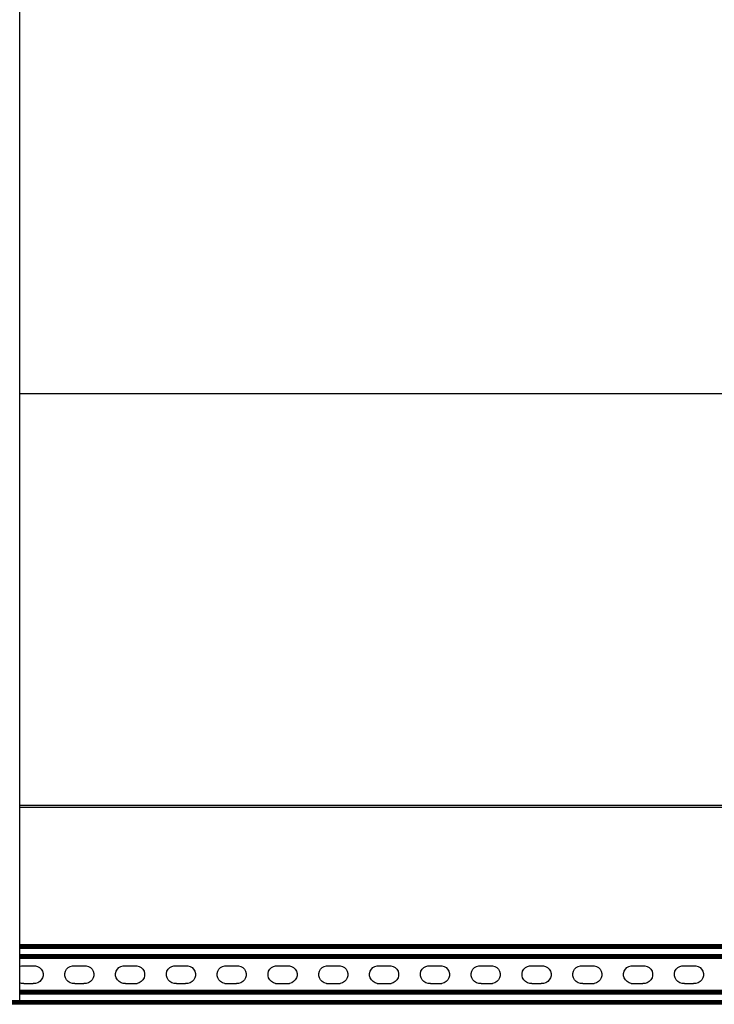
# Model space of a CAD drawing. Extents: x -1857 to 1857, y -906 to 906.
# Drawn here: x -1019 to -566, y -781 to -139 of the extents above; entities that cross this region are included whole.
import ezdxf

# ---------------------------------------------------------------- set-up
doc = ezdxf.new("R2010")
doc.units = 0
doc.layers.get('0').update_dxf_attribs({"linetype": 'CONTINUOUS'})

msp = doc.modelspace()

# ---------------------------------------------------------------- linework, layer by layer
for p, q in [((-1018.99, -382.47), (-1018.99, 357.53)), ((-1018.99, -382.47), (-202.07, -382.47)), ((-1018.99, -650.97), (-1018.99, -382.47)), ((-1018.99, -650.97), (34.93, -650.97)), ((-1018.99, -652.47), (-1018.99, -650.97)), ((-455.37, -652.47), (-1018.99, -652.47)), ((-1018.99, -741.95), (-1018.99, -652.47)), ((-455.37, -741.95), (-1018.99, -741.95)), ((-1018.99, -742.03), (-1018.99, -741.95)), ((-455.37, -742.03), (-1018.99, -742.03)), ((-1018.99, -742.13), (-1018.99, -742.03)), ((-455.37, -742.13), (-1018.99, -742.13)), ((-1018.99, -742.27), (-1018.99, -742.13)), ((-455.37, -742.27), (-1018.99, -742.27)), ((-1018.99, -742.44), (-1018.99, -742.27)), ((-455.37, -742.44), (-1018.99, -742.44)), ((-1018.99, -742.64), (-1018.99, -742.44)), ((-455.37, -742.64), (-1018.99, -742.64)), ((-1018.99, -742.88), (-1018.99, -742.64)), ((-455.37, -742.88), (-1018.99, -742.88)), ((-1018.99, -743.14), (-1018.99, -742.88)), ((-455.37, -743.14), (-1018.99, -743.14)), ((-1018.99, -743.41), (-1018.99, -743.14)), ((-455.37, -743.41), (-1018.99, -743.41)), ((-1018.99, -743.71), (-1018.99, -743.41)), ((-455.37, -743.71), (-1018.99, -743.71)), ((-1018.99, -744.32), (-1018.99, -743.71)), ((-312.09, -744.32), (-1018.99, -744.32)), ((-1018.99, -748.58), (-1018.99, -744.32)), ((-312.09, -748.58), (-1018.99, -748.58)), ((-1018.99, -749.2), (-1018.99, -748.58)), ((-312.09, -749.2), (-1018.99, -749.2)), ((-1018.99, -749.49), (-1018.99, -749.2)), ((-312.09, -749.49), (-1018.99, -749.49)), ((-1018.99, -749.77), (-1018.99, -749.49)), ((-312.09, -749.77), (-1018.99, -749.77)), ((-1018.99, -750.02), (-1018.99, -749.77)), ((-312.09, -750.02), (-1018.99, -750.02)), ((-1018.99, -750.26), (-1018.99, -750.02)), ((-312.09, -750.26), (-1018.99, -750.26)), ((-1018.99, -750.46), (-1018.99, -750.26)), ((-312.09, -750.46), (-1018.99, -750.46)), ((-1018.99, -750.63), (-1018.99, -750.46)), ((-312.09, -750.63), (-1018.99, -750.63)), ((-1018.99, -750.77), (-1018.99, -750.63)), ((-312.09, -750.77), (-1018.99, -750.77)), ((-1018.99, -750.87), (-1018.99, -750.77)), ((-312.09, -750.87), (-1018.99, -750.87)), ((-1018.99, -750.95), (-1018.99, -750.87)), ((-312.09, -750.95), (-1018.99, -750.95)), ((-1018.99, -756), (-1018.99, -750.95)), ((-1018.99, -756), (-1017.79, -755.67)), ((-1018.99, -766.8), (-1018.99, -756)), ((-1017.79, -755.67), (-1016.98, -755.67)), ((-1016.98, -755.67), (-1009.5, -755.67)), ((-1009.5, -755.67), (-1008.79, -755.66)), ((-1008.79, -755.66), (-1007.33, -756.05)), ((-1007.33, -756.05), (-1006.02, -756.8)), ((-1006.02, -756.8), (-1004.95, -757.86)), ((-988.45, -757.9), (-987.39, -756.83)), ((-987.39, -756.83), (-986.08, -756.07)), ((-986.08, -756.07), (-984.63, -755.67)), ((-984.63, -755.67), (-983.82, -755.67)), ((-983.82, -755.67), (-976.34, -755.67)), ((-976.34, -755.67), (-975.63, -755.66)), ((-975.63, -755.66), (-974.18, -756.05)), ((-974.18, -756.05), (-972.87, -756.8)), ((-972.87, -756.8), (-971.79, -757.86)), ((-955.29, -757.9), (-954.23, -756.83)), ((-954.23, -756.83), (-952.93, -756.07)), ((-952.93, -756.07), (-951.47, -755.67)), ((-951.47, -755.67), (-950.67, -755.67)), ((-950.67, -755.67), (-943.18, -755.67)), ((-943.18, -755.67), (-942.48, -755.66)), ((-942.48, -755.66), (-941.02, -756.05)), ((-941.02, -756.05), (-939.71, -756.8)), ((-939.71, -756.8), (-938.64, -757.86)), ((-922.13, -757.9), (-921.07, -756.83)), ((-921.07, -756.83), (-919.77, -756.07)), ((-919.77, -756.07), (-918.31, -755.67)), ((-918.31, -755.67), (-917.51, -755.67)), ((-917.51, -755.67), (-910.02, -755.67)), ((-910.02, -755.67), (-909.32, -755.66)), ((-909.32, -755.66), (-907.86, -756.05)), ((-907.86, -756.05), (-906.55, -756.8)), ((-906.55, -756.8), (-905.48, -757.86)), ((-888.98, -757.9), (-887.91, -756.83)), ((-887.91, -756.83), (-886.61, -756.07)), ((-886.61, -756.07), (-885.15, -755.67)), ((-885.15, -755.67), (-884.35, -755.67)), ((-884.35, -755.67), (-876.87, -755.67)), ((-876.87, -755.67), (-876.16, -755.66)), ((-876.16, -755.66), (-874.7, -756.05)), ((-874.7, -756.05), (-873.39, -756.8)), ((-873.39, -756.8), (-872.32, -757.86)), ((-855.82, -757.9), (-854.76, -756.83)), ((-854.76, -756.83), (-853.45, -756.07)), ((-853.45, -756.07), (-852, -755.67)), ((-852, -755.67), (-851.19, -755.67)), ((-851.19, -755.67), (-843.71, -755.67)), ((-843.71, -755.67), (-843, -755.66)), ((-843, -755.66), (-841.54, -756.05)), ((-841.54, -756.05), (-840.23, -756.8)), ((-840.23, -756.8), (-839.16, -757.86)), ((-822.66, -757.9), (-821.6, -756.83)), ((-821.6, -756.83), (-820.3, -756.07)), ((-820.3, -756.07), (-818.84, -755.67)), ((-818.84, -755.67), (-818.04, -755.67)), ((-818.04, -755.67), (-810.55, -755.67)), ((-810.55, -755.67), (-809.85, -755.66)), ((-809.85, -755.66), (-808.39, -756.05)), ((-808.39, -756.05), (-807.08, -756.8)), ((-807.08, -756.8), (-806.01, -757.86)), ((-789.5, -757.9), (-788.44, -756.83)), ((-788.44, -756.83), (-787.14, -756.07)), ((-787.14, -756.07), (-785.68, -755.67)), ((-785.68, -755.67), (-784.88, -755.67)), ((-784.88, -755.67), (-777.39, -755.67)), ((-777.39, -755.67), (-776.69, -755.66)), ((-776.69, -755.66), (-775.23, -756.05)), ((-775.23, -756.05), (-773.92, -756.8)), ((-773.92, -756.8), (-772.85, -757.86)), ((-756.35, -757.9), (-755.28, -756.83)), ((-755.28, -756.83), (-753.98, -756.07)), ((-753.98, -756.07), (-752.52, -755.67)), ((-752.52, -755.67), (-751.72, -755.67)), ((-751.72, -755.67), (-744.24, -755.67)), ((-744.24, -755.67), (-743.53, -755.66)), ((-743.53, -755.66), (-742.07, -756.05)), ((-742.07, -756.05), (-740.76, -756.8)), ((-740.76, -756.8), (-739.69, -757.86)), ((-723.19, -757.9), (-722.13, -756.83)), ((-722.13, -756.83), (-720.82, -756.07)), ((-720.82, -756.07), (-719.37, -755.67)), ((-719.37, -755.67), (-718.56, -755.67)), ((-718.56, -755.67), (-711.08, -755.67)), ((-711.08, -755.67), (-710.37, -755.66)), ((-710.37, -755.66), (-708.91, -756.05)), ((-708.91, -756.05), (-707.6, -756.8)), ((-707.6, -756.8), (-706.53, -757.86)), ((-690.03, -757.9), (-688.97, -756.83)), ((-688.97, -756.83), (-687.66, -756.07)), ((-687.66, -756.07), (-686.21, -755.67)), ((-686.21, -755.67), (-685.41, -755.67)), ((-685.41, -755.67), (-677.92, -755.67)), ((-677.92, -755.67), (-677.22, -755.66)), ((-677.22, -755.66), (-675.76, -756.05)), ((-675.76, -756.05), (-674.45, -756.8)), ((-674.45, -756.8), (-673.38, -757.86)), ((-656.87, -757.9), (-655.81, -756.83)), ((-655.81, -756.83), (-654.51, -756.07)), ((-654.51, -756.07), (-653.05, -755.67)), ((-653.05, -755.67), (-652.25, -755.67)), ((-652.25, -755.67), (-644.76, -755.67)), ((-644.76, -755.67), (-644.06, -755.66)), ((-644.06, -755.66), (-642.6, -756.05)), ((-642.6, -756.05), (-641.29, -756.8)), ((-641.29, -756.8), (-640.22, -757.86)), ((-623.71, -757.9), (-622.65, -756.83)), ((-622.65, -756.83), (-621.35, -756.07)), ((-621.35, -756.07), (-619.89, -755.67)), ((-619.89, -755.67), (-619.09, -755.67)), ((-619.09, -755.67), (-611.61, -755.67)), ((-611.61, -755.67), (-610.9, -755.66)), ((-610.9, -755.66), (-609.44, -756.05)), ((-609.44, -756.05), (-608.13, -756.8)), ((-608.13, -756.8), (-607.06, -757.86)), ((-590.56, -757.9), (-589.5, -756.83)), ((-589.5, -756.83), (-588.19, -756.07)), ((-588.19, -756.07), (-586.74, -755.67)), ((-586.74, -755.67), (-585.93, -755.67)), ((-585.93, -755.67), (-578.45, -755.67)), ((-578.45, -755.67), (-577.74, -755.66)), ((-577.74, -755.66), (-576.28, -756.05)), ((-576.28, -756.05), (-574.97, -756.8)), ((-574.97, -756.8), (-573.9, -757.86)), ((-1004.95, -757.86), (-1004.19, -759.16)), ((-1004.17, -763.58), (-1004.92, -764.89)), ((-1004.19, -759.16), (-1003.8, -760.62)), ((-1003.79, -762.13), (-1004.17, -763.58)), ((-1003.8, -760.62), (-1003.79, -762.13)), ((-989.58, -760.67), (-989.2, -759.21)), ((-989.57, -762.18), (-989.58, -760.67)), ((-989.18, -763.63), (-989.57, -762.18)), ((-989.2, -759.21), (-988.45, -757.9)), ((-988.42, -764.93), (-989.18, -763.63)), ((-971.79, -757.86), (-971.03, -759.16)), ((-971.02, -763.58), (-971.76, -764.89)), ((-971.03, -759.16), (-970.64, -760.62)), ((-970.63, -762.13), (-971.02, -763.58)), ((-970.64, -760.62), (-970.63, -762.13)), ((-956.42, -760.67), (-956.04, -759.21)), ((-956.42, -762.18), (-956.42, -760.67)), ((-956.02, -763.63), (-956.42, -762.18)), ((-956.04, -759.21), (-955.29, -757.9)), ((-955.26, -764.93), (-956.02, -763.63)), ((-938.64, -757.86), (-937.88, -759.16)), ((-937.86, -763.58), (-938.61, -764.89)), ((-937.88, -759.16), (-937.48, -760.62)), ((-937.47, -762.13), (-937.86, -763.58)), ((-937.48, -760.62), (-937.47, -762.13)), ((-923.27, -760.67), (-922.88, -759.21)), ((-923.26, -762.18), (-923.27, -760.67)), ((-922.86, -763.63), (-923.26, -762.18)), ((-922.88, -759.21), (-922.13, -757.9)), ((-922.1, -764.93), (-922.86, -763.63)), ((-905.48, -757.86), (-904.72, -759.16)), ((-904.7, -763.58), (-905.45, -764.89)), ((-904.72, -759.16), (-904.32, -760.62)), ((-904.32, -762.13), (-904.7, -763.58)), ((-904.32, -760.62), (-904.32, -762.13)), ((-890.11, -760.67), (-889.72, -759.21)), ((-890.1, -762.18), (-890.11, -760.67)), ((-889.71, -763.63), (-890.1, -762.18)), ((-889.72, -759.21), (-888.98, -757.9)), ((-888.95, -764.93), (-889.71, -763.63)), ((-872.32, -757.86), (-871.56, -759.16)), ((-871.54, -763.58), (-872.29, -764.89)), ((-871.56, -759.16), (-871.16, -760.62)), ((-871.16, -762.13), (-871.54, -763.58)), ((-871.16, -760.62), (-871.16, -762.13)), ((-856.95, -760.67), (-856.57, -759.21)), ((-856.94, -762.18), (-856.95, -760.67)), ((-856.55, -763.63), (-856.94, -762.18)), ((-856.57, -759.21), (-855.82, -757.9)), ((-855.79, -764.93), (-856.55, -763.63)), ((-839.16, -757.86), (-838.4, -759.16)), ((-838.38, -763.58), (-839.13, -764.89)), ((-838.4, -759.16), (-838.01, -760.62)), ((-838, -762.13), (-838.38, -763.58)), ((-838.01, -760.62), (-838, -762.13)), ((-823.79, -760.67), (-823.41, -759.21)), ((-823.79, -762.18), (-823.79, -760.67)), ((-823.39, -763.63), (-823.79, -762.18)), ((-823.41, -759.21), (-822.66, -757.9)), ((-822.63, -764.93), (-823.39, -763.63)), ((-806.01, -757.86), (-805.25, -759.16)), ((-805.23, -763.58), (-805.98, -764.89)), ((-805.25, -759.16), (-804.85, -760.62)), ((-804.84, -762.13), (-805.23, -763.58)), ((-804.85, -760.62), (-804.84, -762.13)), ((-790.64, -760.67), (-790.25, -759.21)), ((-790.63, -762.18), (-790.64, -760.67)), ((-790.23, -763.63), (-790.63, -762.18)), ((-790.25, -759.21), (-789.5, -757.9)), ((-789.47, -764.93), (-790.23, -763.63)), ((-772.85, -757.86), (-772.09, -759.16)), ((-772.07, -763.58), (-772.82, -764.89)), ((-772.09, -759.16), (-771.69, -760.62)), ((-771.69, -762.13), (-772.07, -763.58)), ((-771.69, -760.62), (-771.69, -762.13)), ((-757.48, -760.67), (-757.09, -759.21)), ((-757.47, -762.18), (-757.48, -760.67)), ((-757.07, -763.63), (-757.47, -762.18)), ((-757.09, -759.21), (-756.35, -757.9)), ((-756.32, -764.93), (-757.07, -763.63)), ((-739.69, -757.86), (-738.93, -759.16)), ((-738.91, -763.58), (-739.66, -764.89)), ((-738.93, -759.16), (-738.53, -760.62)), ((-738.53, -762.13), (-738.91, -763.58)), ((-738.53, -760.62), (-738.53, -762.13)), ((-724.32, -760.67), (-723.94, -759.21)), ((-724.31, -762.18), (-724.32, -760.67)), ((-723.92, -763.63), (-724.31, -762.18)), ((-723.94, -759.21), (-723.19, -757.9)), ((-723.16, -764.93), (-723.92, -763.63)), ((-706.53, -757.86), (-705.77, -759.16)), ((-705.75, -763.58), (-706.5, -764.89)), ((-705.77, -759.16), (-705.38, -760.62)), ((-705.37, -762.13), (-705.75, -763.58)), ((-705.38, -760.62), (-705.37, -762.13)), ((-691.16, -760.67), (-690.78, -759.21)), ((-691.16, -762.18), (-691.16, -760.67)), ((-690.76, -763.63), (-691.16, -762.18)), ((-690.78, -759.21), (-690.03, -757.9)), ((-690, -764.93), (-690.76, -763.63)), ((-673.38, -757.86), (-672.62, -759.16)), ((-672.6, -763.58), (-673.35, -764.89)), ((-672.62, -759.16), (-672.22, -760.62)), ((-672.21, -762.13), (-672.6, -763.58)), ((-672.22, -760.62), (-672.21, -762.13)), ((-658.01, -760.67), (-657.62, -759.21)), ((-658, -762.18), (-658.01, -760.67)), ((-657.6, -763.63), (-658, -762.18)), ((-657.62, -759.21), (-656.87, -757.9)), ((-656.84, -764.93), (-657.6, -763.63)), ((-640.22, -757.86), (-639.46, -759.16)), ((-639.44, -763.58), (-640.19, -764.89)), ((-639.46, -759.16), (-639.06, -760.62)), ((-639.05, -762.13), (-639.44, -763.58)), ((-639.06, -760.62), (-639.05, -762.13)), ((-624.85, -760.67), (-624.46, -759.21)), ((-624.84, -762.18), (-624.85, -760.67)), ((-624.44, -763.63), (-624.84, -762.18)), ((-624.46, -759.21), (-623.71, -757.9)), ((-623.68, -764.93), (-624.44, -763.63)), ((-607.06, -757.86), (-606.3, -759.16)), ((-606.28, -763.58), (-607.03, -764.89)), ((-606.3, -759.16), (-605.9, -760.62)), ((-605.9, -762.13), (-606.28, -763.58)), ((-605.9, -760.62), (-605.9, -762.13)), ((-591.69, -760.67), (-591.31, -759.21)), ((-591.68, -762.18), (-591.69, -760.67)), ((-591.29, -763.63), (-591.68, -762.18)), ((-591.31, -759.21), (-590.56, -757.9)), ((-590.53, -764.93), (-591.29, -763.63)), ((-573.9, -757.86), (-573.14, -759.16)), ((-573.12, -763.58), (-573.87, -764.89)), ((-573.14, -759.16), (-572.75, -760.62)), ((-572.74, -762.13), (-573.12, -763.58)), ((-572.75, -760.62), (-572.74, -762.13)), ((-1017.74, -767.13), (-1018.99, -766.8)), ((-1018.99, -771.79), (-1018.99, -766.8)), ((-1016.23, -767.12), (-1017.74, -767.13)), ((-1016.23, -767.12), (-1010.25, -767.13)), ((-1008.74, -767.12), (-1010.25, -767.13)), ((-1007.29, -766.73), (-1008.74, -767.12)), ((-1005.98, -765.97), (-1007.29, -766.73)), ((-1004.92, -764.89), (-1005.98, -765.97)), ((-987.35, -766), (-988.42, -764.93)), ((-986.04, -766.74), (-987.35, -766)), ((-984.58, -767.13), (-986.04, -766.74)), ((-983.07, -767.12), (-984.58, -767.13)), ((-983.07, -767.12), (-977.09, -767.13)), ((-975.58, -767.12), (-977.09, -767.13)), ((-974.13, -766.73), (-975.58, -767.12)), ((-972.83, -765.97), (-974.13, -766.73)), ((-971.76, -764.89), (-972.83, -765.97)), ((-954.19, -766), (-955.26, -764.93)), ((-952.88, -766.74), (-954.19, -766)), ((-951.42, -767.13), (-952.88, -766.74)), ((-949.91, -767.12), (-951.42, -767.13)), ((-949.91, -767.12), (-943.94, -767.13)), ((-943.94, -767.13), (-942.43, -767.12)), ((-940.97, -766.73), (-942.43, -767.12)), ((-939.67, -765.97), (-940.97, -766.73)), ((-938.61, -764.89), (-939.67, -765.97)), ((-921.03, -766), (-922.1, -764.93)), ((-919.72, -766.74), (-921.03, -766)), ((-918.26, -767.13), (-919.72, -766.74)), ((-916.75, -767.12), (-918.26, -767.13)), ((-916.75, -767.12), (-910.78, -767.13)), ((-909.27, -767.12), (-910.78, -767.13)), ((-907.81, -766.73), (-909.27, -767.12)), ((-906.51, -765.97), (-907.81, -766.73)), ((-905.45, -764.89), (-906.51, -765.97)), ((-887.87, -766), (-888.95, -764.93)), ((-886.56, -766.74), (-887.87, -766)), ((-885.11, -767.13), (-886.56, -766.74)), ((-885.11, -767.13), (-883.6, -767.12)), ((-883.6, -767.12), (-877.62, -767.13)), ((-876.11, -767.12), (-877.62, -767.13)), ((-874.66, -766.73), (-876.11, -767.12)), ((-873.35, -765.97), (-874.66, -766.73)), ((-872.29, -764.89), (-873.35, -765.97)), ((-854.72, -766), (-855.79, -764.93)), ((-853.41, -766.74), (-854.72, -766)), ((-851.95, -767.13), (-853.41, -766.74)), ((-851.95, -767.13), (-850.44, -767.12)), ((-850.44, -767.12), (-844.46, -767.13)), ((-844.46, -767.13), (-842.95, -767.12)), ((-841.5, -766.73), (-842.95, -767.12)), ((-840.2, -765.97), (-841.5, -766.73)), ((-839.13, -764.89), (-840.2, -765.97)), ((-821.56, -766), (-822.63, -764.93)), ((-820.25, -766.74), (-821.56, -766)), ((-818.79, -767.13), (-820.25, -766.74)), ((-818.79, -767.13), (-817.28, -767.12)), ((-817.28, -767.12), (-811.31, -767.13)), ((-811.31, -767.13), (-809.8, -767.12)), ((-808.34, -766.73), (-809.8, -767.12)), ((-807.04, -765.97), (-808.34, -766.73)), ((-805.98, -764.89), (-807.04, -765.97)), ((-788.4, -766), (-789.47, -764.93)), ((-787.09, -766.74), (-788.4, -766)), ((-785.63, -767.13), (-787.09, -766.74)), ((-785.63, -767.13), (-784.12, -767.12)), ((-784.12, -767.12), (-778.15, -767.13)), ((-778.15, -767.13), (-776.64, -767.12)), ((-775.18, -766.73), (-776.64, -767.12)), ((-773.88, -765.97), (-775.18, -766.73)), ((-772.82, -764.89), (-773.88, -765.97)), ((-755.24, -766), (-756.32, -764.93)), ((-753.93, -766.74), (-755.24, -766)), ((-752.48, -767.13), (-753.93, -766.74)), ((-750.97, -767.12), (-752.48, -767.13)), ((-750.97, -767.12), (-744.99, -767.13)), ((-744.99, -767.13), (-743.48, -767.12)), ((-742.03, -766.73), (-743.48, -767.12)), ((-740.72, -765.97), (-742.03, -766.73)), ((-739.66, -764.89), (-740.72, -765.97)), ((-722.09, -766), (-723.16, -764.93)), ((-720.78, -766.74), (-722.09, -766)), ((-719.32, -767.13), (-720.78, -766.74)), ((-717.81, -767.12), (-719.32, -767.13)), ((-717.81, -767.12), (-711.83, -767.13)), ((-711.83, -767.13), (-710.32, -767.12)), ((-708.87, -766.73), (-710.32, -767.12)), ((-707.57, -765.97), (-708.87, -766.73)), ((-706.5, -764.89), (-707.57, -765.97)), ((-688.93, -766), (-690, -764.93)), ((-687.62, -766.74), (-688.93, -766)), ((-686.16, -767.13), (-687.62, -766.74)), ((-684.65, -767.12), (-686.16, -767.13)), ((-684.65, -767.12), (-678.67, -767.13)), ((-677.17, -767.12), (-678.67, -767.13)), ((-675.71, -766.73), (-677.17, -767.12)), ((-674.41, -765.97), (-675.71, -766.73)), ((-673.35, -764.89), (-674.41, -765.97)), ((-655.77, -766), (-656.84, -764.93)), ((-654.46, -766.74), (-655.77, -766)), ((-653, -767.13), (-654.46, -766.74)), ((-651.49, -767.12), (-653, -767.13)), ((-651.49, -767.12), (-645.52, -767.13)), ((-645.52, -767.13), (-644.01, -767.12)), ((-642.55, -766.73), (-644.01, -767.12)), ((-641.25, -765.97), (-642.55, -766.73)), ((-640.19, -764.89), (-641.25, -765.97)), ((-622.61, -766), (-623.68, -764.93)), ((-621.3, -766.74), (-622.61, -766)), ((-619.84, -767.13), (-621.3, -766.74)), ((-619.84, -767.13), (-618.34, -767.12)), ((-618.34, -767.12), (-612.36, -767.13)), ((-610.85, -767.12), (-612.36, -767.13)), ((-609.4, -766.73), (-610.85, -767.12)), ((-608.09, -765.97), (-609.4, -766.73)), ((-607.03, -764.89), (-608.09, -765.97)), ((-589.46, -766), (-590.53, -764.93)), ((-588.15, -766.74), (-589.46, -766)), ((-586.69, -767.13), (-588.15, -766.74)), ((-585.18, -767.12), (-586.69, -767.13)), ((-585.18, -767.12), (-579.2, -767.13)), ((-577.69, -767.12), (-579.2, -767.13)), ((-576.24, -766.73), (-577.69, -767.12)), ((-574.93, -765.97), (-576.24, -766.73)), ((-573.87, -764.89), (-574.93, -765.97)), ((-312.09, -771.79), (-1018.99, -771.79)), ((-1018.99, -771.87), (-1018.99, -771.79)), ((-312.09, -771.87), (-1018.99, -771.87)), ((-1018.99, -771.97), (-1018.99, -771.87)), ((-312.09, -771.97), (-1018.99, -771.97)), ((-1018.99, -772.11), (-1018.99, -771.97)), ((-312.09, -772.11), (-1018.99, -772.11)), ((-1018.99, -772.28), (-1018.99, -772.11)), ((-312.09, -772.28), (-1018.99, -772.28)), ((-1018.99, -772.49), (-1018.99, -772.28)), ((-312.09, -772.49), (-1018.99, -772.49)), ((-1018.99, -772.72), (-1018.99, -772.49)), ((-312.09, -772.72), (-1018.99, -772.72)), ((-1018.99, -772.98), (-1018.99, -772.72)), ((-312.09, -772.98), (-1018.99, -772.98)), ((-1018.99, -773.25), (-1018.99, -772.98)), ((-312.09, -773.25), (-1018.99, -773.25)), ((-1018.99, -773.55), (-1018.99, -773.25)), ((-312.09, -773.55), (-1018.99, -773.55)), ((-1018.99, -774.16), (-1018.99, -773.55)), ((-312.09, -774.16), (-1018.99, -774.16)), ((-1018.99, -777.84), (-1018.99, -774.16)), ((-312.09, -778.42), (-1264, -778.42)), ((-312.09, -779.04), (-1264, -779.04)), ((-312.09, -779.33), (-1264, -779.33)), ((-455.37, -779.61), (-1264, -779.61)), ((-455.37, -779.87), (-1264, -779.87)), ((-455.37, -780.1), (-1264, -780.1)), ((-455.37, -780.3), (-1264, -780.3)), ((-455.37, -780.48), (-1264, -780.48)), ((-455.37, -780.61), (-1264, -780.61)), ((-455.37, -780.71), (-1264, -780.71)), ((-455.37, -780.79), (-1264, -780.79)), ((-1019.07, -777.84), (-1018.99, -777.84))]:
    msp.add_line(p, q)

doc.saveas('drawing.dxf')
